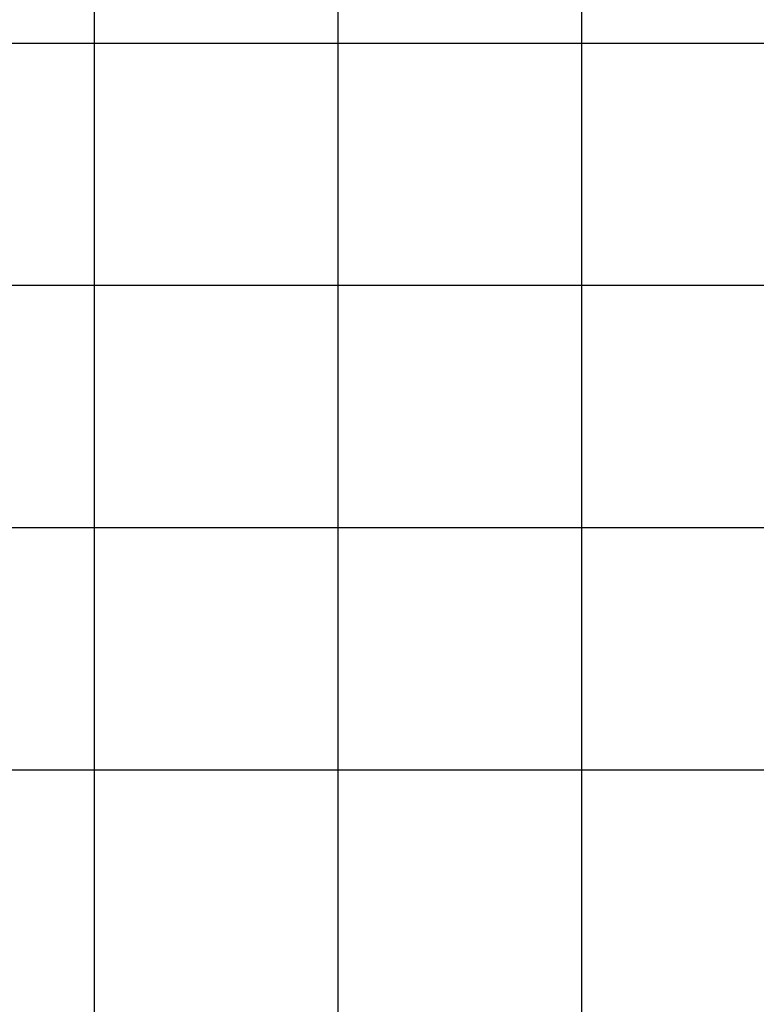
# Model space of a CAD drawing. Extents: x -44.5 to 44.5, y -49.8 to 49.8.
# Drawn here: x 33.8 to 35, y 9.3 to 10.9 of the extents above; entities that cross this region are included whole.
import ezdxf

# ---------------------------------------------------------------- set-up
doc = ezdxf.new("R2010")
doc.units = 0
doc.layers.get('0').update_dxf_attribs({"linetype": 'CONTINUOUS'})

msp = doc.modelspace()

# ---------------------------------------------------------------- linework, layer by layer
at = {"color": 0}
for points in [[(33.8975, 10.8455), (33.8975, 11.2344)], [(33.8975, 10.8455), (33.8975, 11.2344)], [(33.8975, 10.8455), (33.8975, 11.2344)], [(33.8975, 10.8455), (33.8975, 11.2344)], [(33.8975, 10.8455), (33.8975, 11.2344)], [(33.8975, 10.8455), (33.8975, 11.2344)], [(33.8975, 10.8455), (33.8975, 11.2344)], [(33.8975, 10.8455), (33.8975, 11.2344)], [(33.8975, 10.8455), (33.8975, 11.2344)], [(33.8975, 10.8455), (33.8975, 11.2344)], [(33.8975, 10.8455), (33.8975, 11.2344)], [(33.8975, 10.8455), (33.8975, 11.2344)], [(33.8975, 10.8455), (33.8975, 11.2344)], [(33.8975, 10.8455), (33.8975, 11.2344)], [(33.8975, 10.8455), (33.8975, 11.2344)], [(33.8975, 10.8455), (33.8975, 11.2344)], [(33.8975, 10.8455), (33.8975, 11.2344)], [(33.8975, 10.8455), (33.8975, 11.2344)], [(33.8975, 10.8455), (33.8975, 11.2344)], [(33.8975, 10.8455), (33.8975, 11.2344)], [(33.8975, 10.8455), (33.8975, 11.2344)], [(34.2888, 10.8455), (34.2888, 11.2344)], [(34.2888, 10.8455), (34.2888, 11.2344)], [(34.2888, 10.8455), (34.2888, 11.2344)], [(34.2888, 10.8455), (34.2888, 11.2344)], [(34.2888, 10.8455), (34.2888, 11.2344)], [(34.2888, 10.8455), (34.2888, 11.2344)], [(34.2888, 10.8455), (34.2888, 11.2344)], [(34.2888, 10.8455), (34.2888, 11.2344)], [(34.2888, 10.8455), (34.2888, 11.2344)], [(34.2888, 10.8455), (34.2888, 11.2344)], [(34.2888, 10.8455), (34.2888, 11.2344)], [(34.2888, 10.8455), (34.2888, 11.2344)], [(34.2888, 10.8455), (34.2888, 11.2344)], [(34.2888, 10.8455), (34.2888, 11.2344)], [(34.2888, 10.8455), (34.2888, 11.2344)], [(34.2888, 10.8455), (34.2888, 11.2344)], [(34.2888, 10.8455), (34.2888, 11.2344)], [(34.2888, 10.8455), (34.2888, 11.2344)], [(34.2888, 10.8455), (34.2888, 11.2344)], [(34.2888, 10.8455), (34.2888, 11.2344)], [(34.2888, 10.8455), (34.2888, 11.2344)], [(34.6801, 10.8455), (34.6801, 11.2344)], [(34.6801, 10.8455), (34.6801, 11.2344)], [(34.6801, 10.8455), (34.6801, 11.2344)], [(34.6801, 10.8455), (34.6801, 11.2344)], [(34.6801, 10.8455), (34.6801, 11.2344)], [(34.6801, 10.8455), (34.6801, 11.2344)], [(34.6801, 10.8455), (34.6801, 11.2344)], [(34.6801, 10.8455), (34.6801, 11.2344)], [(34.6801, 10.8455), (34.6801, 11.2344)], [(34.6801, 10.8455), (34.6801, 11.2344)], [(34.6801, 10.8455), (34.6801, 11.2344)], [(34.6801, 10.8455), (34.6801, 11.2344)], [(34.6801, 10.8455), (34.6801, 11.2344)], [(34.6801, 10.8455), (34.6801, 11.2344)], [(34.6801, 10.8455), (34.6801, 11.2344)], [(34.6801, 10.8455), (34.6801, 11.2344)], [(34.6801, 10.8455), (34.6801, 11.2344)], [(34.6801, 10.8455), (34.6801, 11.2344)], [(34.6801, 10.8455), (34.6801, 11.2344)], [(34.6801, 10.8455), (34.6801, 11.2344)], [(34.6801, 10.8455), (34.6801, 11.2344)], [(33.5062, 10.8455), (33.8975, 10.8455)], [(33.5062, 10.8455), (33.8975, 10.8455)], [(33.5062, 10.8455), (33.8975, 10.8455)], [(33.5062, 10.8455), (33.8975, 10.8455)], [(33.5062, 10.8455), (33.8975, 10.8455)], [(33.5062, 10.8455), (33.8975, 10.8455)], [(33.5062, 10.8455), (33.8975, 10.8455)], [(33.5062, 10.8455), (33.8975, 10.8455)], [(33.5062, 10.8455), (33.8975, 10.8455)], [(33.5062, 10.8455), (33.8975, 10.8455)], [(33.5062, 10.8455), (33.8975, 10.8455)], [(33.5062, 10.8455), (33.8975, 10.8455)], [(33.5062, 10.8455), (33.8975, 10.8455)], [(33.5062, 10.8455), (33.8975, 10.8455)], [(33.5062, 10.8455), (33.8975, 10.8455)], [(33.5062, 10.8455), (33.8975, 10.8455)], [(33.5062, 10.8455), (33.8975, 10.8455)], [(33.5062, 10.8455), (33.8975, 10.8455)], [(33.5062, 10.8455), (33.8975, 10.8455)], [(33.5062, 10.8455), (33.8975, 10.8455)], [(33.5062, 10.8455), (33.8975, 10.8455)], [(33.8975, 10.8455), (33.8975, 10.8455)], [(33.8975, 10.4566), (33.8975, 10.8455)], [(33.8975, 10.4566), (33.8975, 10.8455)], [(33.8975, 10.4566), (33.8975, 10.8455)], [(33.8975, 10.4566), (33.8975, 10.8455)], [(33.8975, 10.4566), (33.8975, 10.8455)], [(33.8975, 10.4566), (33.8975, 10.8455)], [(33.8975, 10.4566), (33.8975, 10.8455)], [(33.8975, 10.4566), (33.8975, 10.8455)], [(33.8975, 10.4566), (33.8975, 10.8455)], [(33.8975, 10.4566), (33.8975, 10.8455)], [(33.8975, 10.4566), (33.8975, 10.8455)], [(33.8975, 10.4566), (33.8975, 10.8455)], [(33.8975, 10.4566), (33.8975, 10.8455)], [(33.8975, 10.4566), (33.8975, 10.8455)], [(33.8975, 10.4566), (33.8975, 10.8455)], [(33.8975, 10.4566), (33.8975, 10.8455)], [(33.8975, 10.4566), (33.8975, 10.8455)], [(33.8975, 10.4566), (33.8975, 10.8455)], [(33.8975, 10.4566), (33.8975, 10.8455)], [(33.8975, 10.4566), (33.8975, 10.8455)], [(33.8975, 10.4566), (33.8975, 10.8455)], [(33.8975, 10.8455), (33.8975, 10.8455)], [(33.8975, 10.8455), (33.8975, 10.8455)], [(33.8975, 10.8455), (33.8975, 10.8455)], [(33.8975, 10.8455), (34.2888, 10.8455)], [(33.8975, 10.8455), (34.2888, 10.8455)], [(33.8975, 10.8455), (34.2888, 10.8455)], [(33.8975, 10.8455), (34.2888, 10.8455)], [(33.8975, 10.8455), (34.2888, 10.8455)], [(33.8975, 10.8455), (34.2888, 10.8455)], [(33.8975, 10.8455), (34.2888, 10.8455)], [(33.8975, 10.8455), (34.2888, 10.8455)], [(33.8975, 10.8455), (34.2888, 10.8455)], [(33.8975, 10.8455), (34.2888, 10.8455)], [(33.8975, 10.8455), (34.2888, 10.8455)], [(33.8975, 10.8455), (34.2888, 10.8455)], [(33.8975, 10.8455), (34.2888, 10.8455)], [(33.8975, 10.8455), (34.2888, 10.8455)], [(33.8975, 10.8455), (34.2888, 10.8455)], [(33.8975, 10.8455), (34.2888, 10.8455)], [(33.8975, 10.8455), (34.2888, 10.8455)], [(33.8975, 10.8455), (34.2888, 10.8455)], [(33.8975, 10.8455), (34.2888, 10.8455)], [(33.8975, 10.8455), (34.2888, 10.8455)], [(33.8975, 10.8455), (34.2888, 10.8455)], [(34.2888, 10.8455), (34.2888, 10.8455)], [(34.2888, 10.4566), (34.2888, 10.8455)], [(34.2888, 10.4566), (34.2888, 10.8455)], [(34.2888, 10.4566), (34.2888, 10.8455)], [(34.2888, 10.4566), (34.2888, 10.8455)], [(34.2888, 10.4566), (34.2888, 10.8455)], [(34.2888, 10.4566), (34.2888, 10.8455)], [(34.2888, 10.4566), (34.2888, 10.8455)], [(34.2888, 10.4566), (34.2888, 10.8455)], [(34.2888, 10.4566), (34.2888, 10.8455)], [(34.2888, 10.4566), (34.2888, 10.8455)], [(34.2888, 10.4566), (34.2888, 10.8455)], [(34.2888, 10.4566), (34.2888, 10.8455)], [(34.2888, 10.4566), (34.2888, 10.8455)], [(34.2888, 10.4566), (34.2888, 10.8455)], [(34.2888, 10.4566), (34.2888, 10.8455)], [(34.2888, 10.4566), (34.2888, 10.8455)], [(34.2888, 10.4566), (34.2888, 10.8455)], [(34.2888, 10.4566), (34.2888, 10.8455)], [(34.2888, 10.4566), (34.2888, 10.8455)], [(34.2888, 10.4566), (34.2888, 10.8455)], [(34.2888, 10.4566), (34.2888, 10.8455)], [(34.2888, 10.8455), (34.2888, 10.8455)], [(34.2888, 10.8455), (34.2888, 10.8455)], [(34.2888, 10.8455), (34.2888, 10.8455)], [(34.2888, 10.8455), (34.6801, 10.8455)], [(34.2888, 10.8455), (34.6801, 10.8455)], [(34.2888, 10.8455), (34.6801, 10.8455)], [(34.2888, 10.8455), (34.6801, 10.8455)], [(34.2888, 10.8455), (34.6801, 10.8455)], [(34.2888, 10.8455), (34.6801, 10.8455)], [(34.2888, 10.8455), (34.6801, 10.8455)], [(34.2888, 10.8455), (34.6801, 10.8455)], [(34.2888, 10.8455), (34.6801, 10.8455)], [(34.2888, 10.8455), (34.6801, 10.8455)], [(34.2888, 10.8455), (34.6801, 10.8455)], [(34.2888, 10.8455), (34.6801, 10.8455)], [(34.2888, 10.8455), (34.6801, 10.8455)], [(34.2888, 10.8455), (34.6801, 10.8455)], [(34.2888, 10.8455), (34.6801, 10.8455)], [(34.2888, 10.8455), (34.6801, 10.8455)], [(34.2888, 10.8455), (34.6801, 10.8455)], [(34.2888, 10.8455), (34.6801, 10.8455)], [(34.2888, 10.8455), (34.6801, 10.8455)], [(34.2888, 10.8455), (34.6801, 10.8455)], [(34.2888, 10.8455), (34.6801, 10.8455)], [(34.6801, 10.8455), (34.6801, 10.8455)], [(34.6801, 10.4566), (34.6801, 10.8455)], [(34.6801, 10.4566), (34.6801, 10.8455)], [(34.6801, 10.4566), (34.6801, 10.8455)], [(34.6801, 10.4566), (34.6801, 10.8455)], [(34.6801, 10.4566), (34.6801, 10.8455)], [(34.6801, 10.4566), (34.6801, 10.8455)], [(34.6801, 10.4566), (34.6801, 10.8455)], [(34.6801, 10.4566), (34.6801, 10.8455)], [(34.6801, 10.4566), (34.6801, 10.8455)], [(34.6801, 10.4566), (34.6801, 10.8455)], [(34.6801, 10.4566), (34.6801, 10.8455)], [(34.6801, 10.4566), (34.6801, 10.8455)], [(34.6801, 10.4566), (34.6801, 10.8455)], [(34.6801, 10.4566), (34.6801, 10.8455)], [(34.6801, 10.4566), (34.6801, 10.8455)], [(34.6801, 10.4566), (34.6801, 10.8455)], [(34.6801, 10.4566), (34.6801, 10.8455)], [(34.6801, 10.4566), (34.6801, 10.8455)], [(34.6801, 10.4566), (34.6801, 10.8455)], [(34.6801, 10.4566), (34.6801, 10.8455)], [(34.6801, 10.4566), (34.6801, 10.8455)], [(34.6801, 10.8455), (34.6801, 10.8455)], [(34.6801, 10.8455), (34.6801, 10.8455)], [(34.6801, 10.8455), (34.6801, 10.8455)], [(34.6801, 10.8455), (35.0714, 10.8455)], [(34.6801, 10.8455), (35.0714, 10.8455)], [(34.6801, 10.8455), (35.0714, 10.8455)], [(34.6801, 10.8455), (35.0714, 10.8455)], [(34.6801, 10.8455), (35.0714, 10.8455)], [(34.6801, 10.8455), (35.0714, 10.8455)], [(34.6801, 10.8455), (35.0714, 10.8455)], [(34.6801, 10.8455), (35.0714, 10.8455)], [(34.6801, 10.8455), (35.0714, 10.8455)], [(34.6801, 10.8455), (35.0714, 10.8455)], [(34.6801, 10.8455), (35.0714, 10.8455)], [(34.6801, 10.8455), (35.0714, 10.8455)], [(34.6801, 10.8455), (35.0714, 10.8455)], [(34.6801, 10.8455), (35.0714, 10.8455)], [(34.6801, 10.8455), (35.0714, 10.8455)], [(34.6801, 10.8455), (35.0714, 10.8455)], [(34.6801, 10.8455), (35.0714, 10.8455)], [(34.6801, 10.8455), (35.0714, 10.8455)], [(34.6801, 10.8455), (35.0714, 10.8455)], [(34.6801, 10.8455), (35.0714, 10.8455)], [(34.6801, 10.8455), (35.0714, 10.8455)], [(33.5062, 10.4566), (33.8975, 10.4566)], [(33.5062, 10.4566), (33.8975, 10.4566)], [(33.5062, 10.4566), (33.8975, 10.4566)], [(33.5062, 10.4566), (33.8975, 10.4566)], [(33.5062, 10.4566), (33.8975, 10.4566)], [(33.5062, 10.4566), (33.8975, 10.4566)], [(33.5062, 10.4566), (33.8975, 10.4566)], [(33.5062, 10.4566), (33.8975, 10.4566)], [(33.5062, 10.4566), (33.8975, 10.4566)], [(33.5062, 10.4566), (33.8975, 10.4566)], [(33.5062, 10.4566), (33.8975, 10.4566)], [(33.5062, 10.4566), (33.8975, 10.4566)], [(33.5062, 10.4566), (33.8975, 10.4566)], [(33.5062, 10.4566), (33.8975, 10.4566)], [(33.5062, 10.4566), (33.8975, 10.4566)], [(33.5062, 10.4566), (33.8975, 10.4566)], [(33.5062, 10.4566), (33.8975, 10.4566)], [(33.5062, 10.4566), (33.8975, 10.4566)], [(33.5062, 10.4566), (33.8975, 10.4566)], [(33.5062, 10.4566), (33.8975, 10.4566)], [(33.5062, 10.4566), (33.8975, 10.4566)], [(33.8975, 10.4566), (33.8975, 10.4566)], [(33.8975, 10.0677), (33.8975, 10.4566)], [(33.8975, 10.0677), (33.8975, 10.4566)], [(33.8975, 10.0677), (33.8975, 10.4566)], [(33.8975, 10.0677), (33.8975, 10.4566)], [(33.8975, 10.0677), (33.8975, 10.4566)], [(33.8975, 10.0677), (33.8975, 10.4566)], [(33.8975, 10.0677), (33.8975, 10.4566)], [(33.8975, 10.0677), (33.8975, 10.4566)], [(33.8975, 10.0677), (33.8975, 10.4566)], [(33.8975, 10.0677), (33.8975, 10.4566)], [(33.8975, 10.0677), (33.8975, 10.4566)], [(33.8975, 10.0677), (33.8975, 10.4566)], [(33.8975, 10.0677), (33.8975, 10.4566)], [(33.8975, 10.0677), (33.8975, 10.4566)], [(33.8975, 10.0677), (33.8975, 10.4566)], [(33.8975, 10.0677), (33.8975, 10.4566)], [(33.8975, 10.0677), (33.8975, 10.4566)], [(33.8975, 10.0677), (33.8975, 10.4566)], [(33.8975, 10.0677), (33.8975, 10.4566)], [(33.8975, 10.0677), (33.8975, 10.4566)], [(33.8975, 10.0677), (33.8975, 10.4566)], [(33.8975, 10.4566), (33.8975, 10.4566)], [(33.8975, 10.4566), (33.8975, 10.4566)], [(33.8975, 10.4566), (33.8975, 10.4566)], [(33.8975, 10.4566), (34.2888, 10.4566)], [(33.8975, 10.4566), (34.2888, 10.4566)], [(33.8975, 10.4566), (34.2888, 10.4566)], [(33.8975, 10.4566), (34.2888, 10.4566)], [(33.8975, 10.4566), (34.2888, 10.4566)], [(33.8975, 10.4566), (34.2888, 10.4566)], [(33.8975, 10.4566), (34.2888, 10.4566)], [(33.8975, 10.4566), (34.2888, 10.4566)], [(33.8975, 10.4566), (34.2888, 10.4566)], [(33.8975, 10.4566), (34.2888, 10.4566)], [(33.8975, 10.4566), (34.2888, 10.4566)], [(33.8975, 10.4566), (34.2888, 10.4566)], [(33.8975, 10.4566), (34.2888, 10.4566)], [(33.8975, 10.4566), (34.2888, 10.4566)], [(33.8975, 10.4566), (34.2888, 10.4566)], [(33.8975, 10.4566), (34.2888, 10.4566)], [(33.8975, 10.4566), (34.2888, 10.4566)], [(33.8975, 10.4566), (34.2888, 10.4566)], [(33.8975, 10.4566), (34.2888, 10.4566)], [(33.8975, 10.4566), (34.2888, 10.4566)], [(33.8975, 10.4566), (34.2888, 10.4566)], [(34.2888, 10.4566), (34.2888, 10.4566)], [(34.2888, 10.0677), (34.2888, 10.4566)], [(34.2888, 10.0677), (34.2888, 10.4566)], [(34.2888, 10.0677), (34.2888, 10.4566)], [(34.2888, 10.0677), (34.2888, 10.4566)], [(34.2888, 10.0677), (34.2888, 10.4566)], [(34.2888, 10.0677), (34.2888, 10.4566)], [(34.2888, 10.0677), (34.2888, 10.4566)], [(34.2888, 10.0677), (34.2888, 10.4566)], [(34.2888, 10.0677), (34.2888, 10.4566)], [(34.2888, 10.0677), (34.2888, 10.4566)], [(34.2888, 10.0677), (34.2888, 10.4566)], [(34.2888, 10.0677), (34.2888, 10.4566)], [(34.2888, 10.0677), (34.2888, 10.4566)], [(34.2888, 10.0677), (34.2888, 10.4566)], [(34.2888, 10.0677), (34.2888, 10.4566)], [(34.2888, 10.0677), (34.2888, 10.4566)], [(34.2888, 10.0677), (34.2888, 10.4566)], [(34.2888, 10.0677), (34.2888, 10.4566)], [(34.2888, 10.0677), (34.2888, 10.4566)], [(34.2888, 10.0677), (34.2888, 10.4566)], [(34.2888, 10.0677), (34.2888, 10.4566)], [(34.2888, 10.4566), (34.2888, 10.4566)], [(34.2888, 10.4566), (34.2888, 10.4566)], [(34.2888, 10.4566), (34.2888, 10.4566)], [(34.2888, 10.4566), (34.6801, 10.4566)], [(34.2888, 10.4566), (34.6801, 10.4566)], [(34.2888, 10.4566), (34.6801, 10.4566)], [(34.2888, 10.4566), (34.6801, 10.4566)], [(34.2888, 10.4566), (34.6801, 10.4566)], [(34.2888, 10.4566), (34.6801, 10.4566)], [(34.2888, 10.4566), (34.6801, 10.4566)], [(34.2888, 10.4566), (34.6801, 10.4566)], [(34.2888, 10.4566), (34.6801, 10.4566)], [(34.2888, 10.4566), (34.6801, 10.4566)], [(34.2888, 10.4566), (34.6801, 10.4566)], [(34.2888, 10.4566), (34.6801, 10.4566)], [(34.2888, 10.4566), (34.6801, 10.4566)], [(34.2888, 10.4566), (34.6801, 10.4566)], [(34.2888, 10.4566), (34.6801, 10.4566)], [(34.2888, 10.4566), (34.6801, 10.4566)], [(34.2888, 10.4566), (34.6801, 10.4566)], [(34.2888, 10.4566), (34.6801, 10.4566)], [(34.2888, 10.4566), (34.6801, 10.4566)], [(34.2888, 10.4566), (34.6801, 10.4566)], [(34.2888, 10.4566), (34.6801, 10.4566)], [(34.6801, 10.4566), (34.6801, 10.4566)], [(34.6801, 10.0677), (34.6801, 10.4566)], [(34.6801, 10.0677), (34.6801, 10.4566)], [(34.6801, 10.0677), (34.6801, 10.4566)], [(34.6801, 10.0677), (34.6801, 10.4566)], [(34.6801, 10.0677), (34.6801, 10.4566)], [(34.6801, 10.0677), (34.6801, 10.4566)], [(34.6801, 10.0677), (34.6801, 10.4566)], [(34.6801, 10.0677), (34.6801, 10.4566)], [(34.6801, 10.0677), (34.6801, 10.4566)], [(34.6801, 10.0677), (34.6801, 10.4566)], [(34.6801, 10.0677), (34.6801, 10.4566)], [(34.6801, 10.0677), (34.6801, 10.4566)], [(34.6801, 10.0677), (34.6801, 10.4566)], [(34.6801, 10.0677), (34.6801, 10.4566)], [(34.6801, 10.0677), (34.6801, 10.4566)], [(34.6801, 10.0677), (34.6801, 10.4566)], [(34.6801, 10.0677), (34.6801, 10.4566)], [(34.6801, 10.0677), (34.6801, 10.4566)], [(34.6801, 10.0677), (34.6801, 10.4566)], [(34.6801, 10.0677), (34.6801, 10.4566)], [(34.6801, 10.0677), (34.6801, 10.4566)], [(34.6801, 10.4566), (34.6801, 10.4566)], [(34.6801, 10.4566), (34.6801, 10.4566)], [(34.6801, 10.4566), (34.6801, 10.4566)], [(34.6801, 10.4566), (35.0714, 10.4566)], [(34.6801, 10.4566), (35.0714, 10.4566)], [(34.6801, 10.4566), (35.0714, 10.4566)], [(34.6801, 10.4566), (35.0714, 10.4566)], [(34.6801, 10.4566), (35.0714, 10.4566)], [(34.6801, 10.4566), (35.0714, 10.4566)], [(34.6801, 10.4566), (35.0714, 10.4566)], [(34.6801, 10.4566), (35.0714, 10.4566)], [(34.6801, 10.4566), (35.0714, 10.4566)], [(34.6801, 10.4566), (35.0714, 10.4566)], [(34.6801, 10.4566), (35.0714, 10.4566)], [(34.6801, 10.4566), (35.0714, 10.4566)], [(34.6801, 10.4566), (35.0714, 10.4566)], [(34.6801, 10.4566), (35.0714, 10.4566)], [(34.6801, 10.4566), (35.0714, 10.4566)], [(34.6801, 10.4566), (35.0714, 10.4566)], [(34.6801, 10.4566), (35.0714, 10.4566)], [(34.6801, 10.4566), (35.0714, 10.4566)], [(34.6801, 10.4566), (35.0714, 10.4566)], [(34.6801, 10.4566), (35.0714, 10.4566)], [(34.6801, 10.4566), (35.0714, 10.4566)], [(33.5062, 10.0677), (33.8975, 10.0677)], [(33.5062, 10.0677), (33.8975, 10.0677)], [(33.5062, 10.0677), (33.8975, 10.0677)], [(33.5062, 10.0677), (33.8975, 10.0677)], [(33.5062, 10.0677), (33.8975, 10.0677)], [(33.5062, 10.0677), (33.8975, 10.0677)], [(33.5062, 10.0677), (33.8975, 10.0677)], [(33.5062, 10.0677), (33.8975, 10.0677)], [(33.5062, 10.0677), (33.8975, 10.0677)], [(33.5062, 10.0677), (33.8975, 10.0677)], [(33.5062, 10.0677), (33.8975, 10.0677)], [(33.5062, 10.0677), (33.8975, 10.0677)], [(33.5062, 10.0677), (33.8975, 10.0677)], [(33.5062, 10.0677), (33.8975, 10.0677)], [(33.5062, 10.0677), (33.8975, 10.0677)], [(33.5062, 10.0677), (33.8975, 10.0677)], [(33.5062, 10.0677), (33.8975, 10.0677)], [(33.5062, 10.0677), (33.8975, 10.0677)], [(33.5062, 10.0677), (33.8975, 10.0677)], [(33.5062, 10.0677), (33.8975, 10.0677)], [(33.5062, 10.0677), (33.8975, 10.0677)], [(33.8975, 10.0677), (33.8975, 10.0677)], [(33.8975, 9.6788), (33.8975, 10.0677)], [(33.8975, 9.6788), (33.8975, 10.0677)], [(33.8975, 9.6788), (33.8975, 10.0677)], [(33.8975, 9.6788), (33.8975, 10.0677)], [(33.8975, 9.6788), (33.8975, 10.0677)], [(33.8975, 9.6788), (33.8975, 10.0677)], [(33.8975, 9.6788), (33.8975, 10.0677)], [(33.8975, 9.6788), (33.8975, 10.0677)], [(33.8975, 9.6788), (33.8975, 10.0677)], [(33.8975, 9.6788), (33.8975, 10.0677)], [(33.8975, 9.6788), (33.8975, 10.0677)], [(33.8975, 9.6788), (33.8975, 10.0677)], [(33.8975, 9.6788), (33.8975, 10.0677)], [(33.8975, 9.6788), (33.8975, 10.0677)], [(33.8975, 9.6788), (33.8975, 10.0677)], [(33.8975, 9.6788), (33.8975, 10.0677)], [(33.8975, 9.6788), (33.8975, 10.0677)], [(33.8975, 9.6788), (33.8975, 10.0677)], [(33.8975, 9.6788), (33.8975, 10.0677)], [(33.8975, 9.6788), (33.8975, 10.0677)], [(33.8975, 9.6788), (33.8975, 10.0677)], [(33.8975, 10.0677), (33.8975, 10.0677)], [(33.8975, 10.0677), (33.8975, 10.0677)], [(33.8975, 10.0677), (33.8975, 10.0677)], [(33.8975, 10.0677), (34.2888, 10.0677)], [(33.8975, 10.0677), (34.2888, 10.0677)], [(33.8975, 10.0677), (34.2888, 10.0677)], [(33.8975, 10.0677), (34.2888, 10.0677)], [(33.8975, 10.0677), (34.2888, 10.0677)], [(33.8975, 10.0677), (34.2888, 10.0677)], [(33.8975, 10.0677), (34.2888, 10.0677)], [(33.8975, 10.0677), (34.2888, 10.0677)], [(33.8975, 10.0677), (34.2888, 10.0677)], [(33.8975, 10.0677), (34.2888, 10.0677)], [(33.8975, 10.0677), (34.2888, 10.0677)], [(33.8975, 10.0677), (34.2888, 10.0677)], [(33.8975, 10.0677), (34.2888, 10.0677)], [(33.8975, 10.0677), (34.2888, 10.0677)], [(33.8975, 10.0677), (34.2888, 10.0677)], [(33.8975, 10.0677), (34.2888, 10.0677)], [(33.8975, 10.0677), (34.2888, 10.0677)], [(33.8975, 10.0677), (34.2888, 10.0677)], [(33.8975, 10.0677), (34.2888, 10.0677)], [(33.8975, 10.0677), (34.2888, 10.0677)], [(33.8975, 10.0677), (34.2888, 10.0677)], [(34.2888, 10.0677), (34.2888, 10.0677)], [(34.2888, 9.6788), (34.2888, 10.0677)], [(34.2888, 9.6788), (34.2888, 10.0677)], [(34.2888, 9.6788), (34.2888, 10.0677)], [(34.2888, 9.6788), (34.2888, 10.0677)], [(34.2888, 9.6788), (34.2888, 10.0677)], [(34.2888, 9.6788), (34.2888, 10.0677)], [(34.2888, 9.6788), (34.2888, 10.0677)], [(34.2888, 9.6788), (34.2888, 10.0677)], [(34.2888, 9.6788), (34.2888, 10.0677)], [(34.2888, 9.6788), (34.2888, 10.0677)], [(34.2888, 9.6788), (34.2888, 10.0677)], [(34.2888, 9.6788), (34.2888, 10.0677)], [(34.2888, 9.6788), (34.2888, 10.0677)], [(34.2888, 9.6788), (34.2888, 10.0677)], [(34.2888, 9.6788), (34.2888, 10.0677)], [(34.2888, 9.6788), (34.2888, 10.0677)], [(34.2888, 9.6788), (34.2888, 10.0677)], [(34.2888, 9.6788), (34.2888, 10.0677)], [(34.2888, 9.6788), (34.2888, 10.0677)], [(34.2888, 9.6788), (34.2888, 10.0677)], [(34.2888, 9.6788), (34.2888, 10.0677)], [(34.2888, 10.0677), (34.2888, 10.0677)], [(34.2888, 10.0677), (34.2888, 10.0677)], [(34.2888, 10.0677), (34.2888, 10.0677)], [(34.2888, 10.0677), (34.6801, 10.0677)], [(34.2888, 10.0677), (34.6801, 10.0677)], [(34.2888, 10.0677), (34.6801, 10.0677)], [(34.2888, 10.0677), (34.6801, 10.0677)], [(34.2888, 10.0677), (34.6801, 10.0677)], [(34.2888, 10.0677), (34.6801, 10.0677)], [(34.2888, 10.0677), (34.6801, 10.0677)], [(34.2888, 10.0677), (34.6801, 10.0677)], [(34.2888, 10.0677), (34.6801, 10.0677)], [(34.2888, 10.0677), (34.6801, 10.0677)], [(34.2888, 10.0677), (34.6801, 10.0677)], [(34.2888, 10.0677), (34.6801, 10.0677)], [(34.2888, 10.0677), (34.6801, 10.0677)], [(34.2888, 10.0677), (34.6801, 10.0677)], [(34.2888, 10.0677), (34.6801, 10.0677)], [(34.2888, 10.0677), (34.6801, 10.0677)], [(34.2888, 10.0677), (34.6801, 10.0677)], [(34.2888, 10.0677), (34.6801, 10.0677)], [(34.2888, 10.0677), (34.6801, 10.0677)], [(34.2888, 10.0677), (34.6801, 10.0677)], [(34.2888, 10.0677), (34.6801, 10.0677)], [(34.6801, 10.0677), (34.6801, 10.0677)], [(34.6801, 9.6788), (34.6801, 10.0677)], [(34.6801, 9.6788), (34.6801, 10.0677)], [(34.6801, 9.6788), (34.6801, 10.0677)], [(34.6801, 9.6788), (34.6801, 10.0677)], [(34.6801, 9.6788), (34.6801, 10.0677)], [(34.6801, 9.6788), (34.6801, 10.0677)], [(34.6801, 9.6788), (34.6801, 10.0677)], [(34.6801, 9.6788), (34.6801, 10.0677)], [(34.6801, 9.6788), (34.6801, 10.0677)], [(34.6801, 9.6788), (34.6801, 10.0677)], [(34.6801, 9.6788), (34.6801, 10.0677)], [(34.6801, 9.6788), (34.6801, 10.0677)], [(34.6801, 9.6788), (34.6801, 10.0677)], [(34.6801, 9.6788), (34.6801, 10.0677)], [(34.6801, 9.6788), (34.6801, 10.0677)], [(34.6801, 9.6788), (34.6801, 10.0677)], [(34.6801, 9.6788), (34.6801, 10.0677)], [(34.6801, 9.6788), (34.6801, 10.0677)], [(34.6801, 9.6788), (34.6801, 10.0677)], [(34.6801, 9.6788), (34.6801, 10.0677)], [(34.6801, 9.6788), (34.6801, 10.0677)], [(34.6801, 10.0677), (34.6801, 10.0677)], [(34.6801, 10.0677), (34.6801, 10.0677)], [(34.6801, 10.0677), (34.6801, 10.0677)], [(34.6801, 10.0677), (35.0714, 10.0677)], [(34.6801, 10.0677), (35.0714, 10.0677)], [(34.6801, 10.0677), (35.0714, 10.0677)], [(34.6801, 10.0677), (35.0714, 10.0677)], [(34.6801, 10.0677), (35.0714, 10.0677)], [(34.6801, 10.0677), (35.0714, 10.0677)], [(34.6801, 10.0677), (35.0714, 10.0677)], [(34.6801, 10.0677), (35.0714, 10.0677)], [(34.6801, 10.0677), (35.0714, 10.0677)], [(34.6801, 10.0677), (35.0714, 10.0677)], [(34.6801, 10.0677), (35.0714, 10.0677)], [(34.6801, 10.0677), (35.0714, 10.0677)], [(34.6801, 10.0677), (35.0714, 10.0677)], [(34.6801, 10.0677), (35.0714, 10.0677)], [(34.6801, 10.0677), (35.0714, 10.0677)], [(34.6801, 10.0677), (35.0714, 10.0677)], [(34.6801, 10.0677), (35.0714, 10.0677)], [(34.6801, 10.0677), (35.0714, 10.0677)], [(34.6801, 10.0677), (35.0714, 10.0677)], [(34.6801, 10.0677), (35.0714, 10.0677)], [(34.6801, 10.0677), (35.0714, 10.0677)], [(33.5062, 9.6788), (33.8975, 9.6788)], [(33.5062, 9.6788), (33.8975, 9.6788)], [(33.5062, 9.6788), (33.8975, 9.6788)], [(33.5062, 9.6788), (33.8975, 9.6788)], [(33.5062, 9.6788), (33.8975, 9.6788)], [(33.5062, 9.6788), (33.8975, 9.6788)], [(33.5062, 9.6788), (33.8975, 9.6788)], [(33.5062, 9.6788), (33.8975, 9.6788)], [(33.5062, 9.6788), (33.8975, 9.6788)], [(33.5062, 9.6788), (33.8975, 9.6788)], [(33.5062, 9.6788), (33.8975, 9.6788)], [(33.5062, 9.6788), (33.8975, 9.6788)], [(33.5062, 9.6788), (33.8975, 9.6788)], [(33.5062, 9.6788), (33.8975, 9.6788)], [(33.5062, 9.6788), (33.8975, 9.6788)], [(33.5062, 9.6788), (33.8975, 9.6788)], [(33.5062, 9.6788), (33.8975, 9.6788)], [(33.5062, 9.6788), (33.8975, 9.6788)], [(33.5062, 9.6788), (33.8975, 9.6788)], [(33.5062, 9.6788), (33.8975, 9.6788)], [(33.5062, 9.6788), (33.8975, 9.6788)], [(33.8975, 9.6788), (33.8975, 9.6788)], [(33.8975, 9.29), (33.8975, 9.6788)], [(33.8975, 9.29), (33.8975, 9.6788)], [(33.8975, 9.29), (33.8975, 9.6788)], [(33.8975, 9.29), (33.8975, 9.6788)], [(33.8975, 9.29), (33.8975, 9.6788)], [(33.8975, 9.29), (33.8975, 9.6788)], [(33.8975, 9.29), (33.8975, 9.6788)], [(33.8975, 9.29), (33.8975, 9.6788)], [(33.8975, 9.29), (33.8975, 9.6788)], [(33.8975, 9.29), (33.8975, 9.6788)], [(33.8975, 9.29), (33.8975, 9.6788)], [(33.8975, 9.29), (33.8975, 9.6788)], [(33.8975, 9.29), (33.8975, 9.6788)], [(33.8975, 9.29), (33.8975, 9.6788)], [(33.8975, 9.29), (33.8975, 9.6788)], [(33.8975, 9.29), (33.8975, 9.6788)], [(33.8975, 9.29), (33.8975, 9.6788)], [(33.8975, 9.29), (33.8975, 9.6788)], [(33.8975, 9.29), (33.8975, 9.6788)], [(33.8975, 9.29), (33.8975, 9.6788)], [(33.8975, 9.29), (33.8975, 9.6788)], [(33.8975, 9.6788), (33.8975, 9.6788)], [(33.8975, 9.6788), (33.8975, 9.6788)], [(33.8975, 9.6788), (33.8975, 9.6788)], [(33.8975, 9.6788), (34.2888, 9.6788)], [(33.8975, 9.6788), (34.2888, 9.6788)], [(33.8975, 9.6788), (34.2888, 9.6788)], [(33.8975, 9.6788), (34.2888, 9.6788)], [(33.8975, 9.6788), (34.2888, 9.6788)], [(33.8975, 9.6788), (34.2888, 9.6788)], [(33.8975, 9.6788), (34.2888, 9.6788)], [(33.8975, 9.6788), (34.2888, 9.6788)], [(33.8975, 9.6788), (34.2888, 9.6788)], [(33.8975, 9.6788), (34.2888, 9.6788)], [(33.8975, 9.6788), (34.2888, 9.6788)], [(33.8975, 9.6788), (34.2888, 9.6788)], [(33.8975, 9.6788), (34.2888, 9.6788)], [(33.8975, 9.6788), (34.2888, 9.6788)], [(33.8975, 9.6788), (34.2888, 9.6788)], [(33.8975, 9.6788), (34.2888, 9.6788)], [(33.8975, 9.6788), (34.2888, 9.6788)], [(33.8975, 9.6788), (34.2888, 9.6788)], [(33.8975, 9.6788), (34.2888, 9.6788)], [(33.8975, 9.6788), (34.2888, 9.6788)], [(33.8975, 9.6788), (34.2888, 9.6788)], [(34.2888, 9.6788), (34.2888, 9.6788)], [(34.2888, 9.29), (34.2888, 9.6788)], [(34.2888, 9.29), (34.2888, 9.6788)], [(34.2888, 9.29), (34.2888, 9.6788)], [(34.2888, 9.29), (34.2888, 9.6788)], [(34.2888, 9.29), (34.2888, 9.6788)], [(34.2888, 9.29), (34.2888, 9.6788)], [(34.2888, 9.29), (34.2888, 9.6788)], [(34.2888, 9.29), (34.2888, 9.6788)], [(34.2888, 9.29), (34.2888, 9.6788)], [(34.2888, 9.29), (34.2888, 9.6788)], [(34.2888, 9.29), (34.2888, 9.6788)], [(34.2888, 9.29), (34.2888, 9.6788)], [(34.2888, 9.29), (34.2888, 9.6788)], [(34.2888, 9.29), (34.2888, 9.6788)], [(34.2888, 9.29), (34.2888, 9.6788)], [(34.2888, 9.29), (34.2888, 9.6788)], [(34.2888, 9.29), (34.2888, 9.6788)], [(34.2888, 9.29), (34.2888, 9.6788)], [(34.2888, 9.29), (34.2888, 9.6788)], [(34.2888, 9.29), (34.2888, 9.6788)], [(34.2888, 9.29), (34.2888, 9.6788)], [(34.2888, 9.6788), (34.2888, 9.6788)], [(34.2888, 9.6788), (34.2888, 9.6788)], [(34.2888, 9.6788), (34.2888, 9.6788)], [(34.2888, 9.6788), (34.6801, 9.6788)], [(34.2888, 9.6788), (34.6801, 9.6788)], [(34.2888, 9.6788), (34.6801, 9.6788)], [(34.2888, 9.6788), (34.6801, 9.6788)], [(34.2888, 9.6788), (34.6801, 9.6788)], [(34.2888, 9.6788), (34.6801, 9.6788)], [(34.2888, 9.6788), (34.6801, 9.6788)], [(34.2888, 9.6788), (34.6801, 9.6788)], [(34.2888, 9.6788), (34.6801, 9.6788)], [(34.2888, 9.6788), (34.6801, 9.6788)], [(34.2888, 9.6788), (34.6801, 9.6788)], [(34.2888, 9.6788), (34.6801, 9.6788)], [(34.2888, 9.6788), (34.6801, 9.6788)], [(34.2888, 9.6788), (34.6801, 9.6788)], [(34.2888, 9.6788), (34.6801, 9.6788)], [(34.2888, 9.6788), (34.6801, 9.6788)], [(34.2888, 9.6788), (34.6801, 9.6788)], [(34.2888, 9.6788), (34.6801, 9.6788)], [(34.2888, 9.6788), (34.6801, 9.6788)], [(34.2888, 9.6788), (34.6801, 9.6788)], [(34.2888, 9.6788), (34.6801, 9.6788)], [(34.6801, 9.6788), (34.6801, 9.6788)], [(34.6801, 9.29), (34.6801, 9.6788)], [(34.6801, 9.29), (34.6801, 9.6788)], [(34.6801, 9.29), (34.6801, 9.6788)], [(34.6801, 9.29), (34.6801, 9.6788)], [(34.6801, 9.29), (34.6801, 9.6788)], [(34.6801, 9.29), (34.6801, 9.6788)], [(34.6801, 9.29), (34.6801, 9.6788)], [(34.6801, 9.29), (34.6801, 9.6788)], [(34.6801, 9.29), (34.6801, 9.6788)], [(34.6801, 9.29), (34.6801, 9.6788)], [(34.6801, 9.29), (34.6801, 9.6788)], [(34.6801, 9.29), (34.6801, 9.6788)], [(34.6801, 9.29), (34.6801, 9.6788)], [(34.6801, 9.29), (34.6801, 9.6788)], [(34.6801, 9.29), (34.6801, 9.6788)], [(34.6801, 9.29), (34.6801, 9.6788)], [(34.6801, 9.29), (34.6801, 9.6788)], [(34.6801, 9.29), (34.6801, 9.6788)], [(34.6801, 9.29), (34.6801, 9.6788)], [(34.6801, 9.29), (34.6801, 9.6788)], [(34.6801, 9.29), (34.6801, 9.6788)], [(34.6801, 9.6788), (34.6801, 9.6788)], [(34.6801, 9.6788), (34.6801, 9.6788)], [(34.6801, 9.6788), (34.6801, 9.6788)], [(34.6801, 9.6788), (35.0714, 9.6788)], [(34.6801, 9.6788), (35.0714, 9.6788)], [(34.6801, 9.6788), (35.0714, 9.6788)], [(34.6801, 9.6788), (35.0714, 9.6788)], [(34.6801, 9.6788), (35.0714, 9.6788)], [(34.6801, 9.6788), (35.0714, 9.6788)], [(34.6801, 9.6788), (35.0714, 9.6788)], [(34.6801, 9.6788), (35.0714, 9.6788)], [(34.6801, 9.6788), (35.0714, 9.6788)], [(34.6801, 9.6788), (35.0714, 9.6788)], [(34.6801, 9.6788), (35.0714, 9.6788)], [(34.6801, 9.6788), (35.0714, 9.6788)], [(34.6801, 9.6788), (35.0714, 9.6788)], [(34.6801, 9.6788), (35.0714, 9.6788)], [(34.6801, 9.6788), (35.0714, 9.6788)], [(34.6801, 9.6788), (35.0714, 9.6788)], [(34.6801, 9.6788), (35.0714, 9.6788)], [(34.6801, 9.6788), (35.0714, 9.6788)], [(34.6801, 9.6788), (35.0714, 9.6788)], [(34.6801, 9.6788), (35.0714, 9.6788)], [(34.6801, 9.6788), (35.0714, 9.6788)]]:
    msp.add_lwpolyline(points, dxfattribs=at)

doc.saveas('drawing.dxf')
